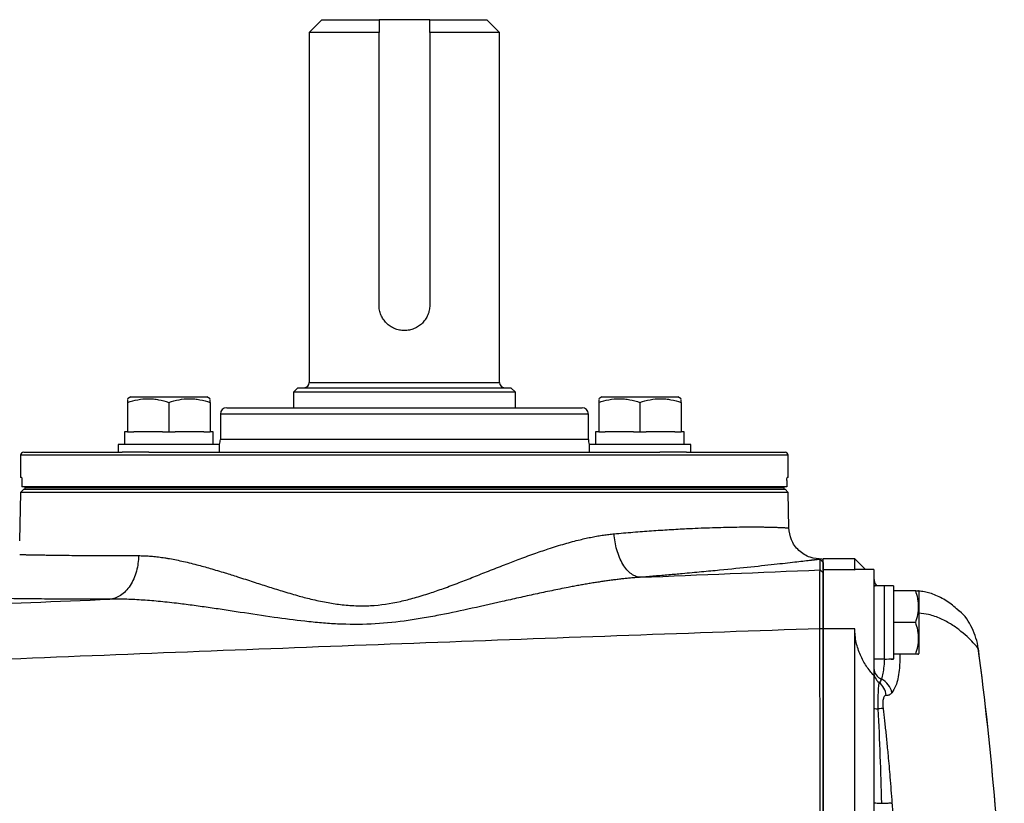
# Model space of a CAD drawing. Units: inches. Extents: x -20.8 to 43.6, y -13.9 to 22.6.
# Drawn here: x 22.3 to 28.4, y 17.7 to 22.6 of the extents above; entities that cross this region are included whole.
import ezdxf

# ---------------------------------------------------------------- set-up
doc = ezdxf.new("R2010")
doc.units = ezdxf.units.IN
doc.header["$MEASUREMENT"] = 0

msp = doc.modelspace()

# ---------------------------------------------------------------- linework, layer by layer
at = {"color": 7, "linetype": 'Continuous', "lineweight": 25}
for p, q in [((24.1527, 22.5814), (24.0739, 22.5026)), ((24.1527, 22.5814), (24.507, 22.5814)), ((24.822, 22.5814), (24.507, 22.5814)), ((24.822, 22.5814), (25.1763, 22.5814)), ((25.255, 22.5026), (25.1763, 22.5814)), ((24.0739, 22.5026), (24.0739, 20.3294)), ((24.507, 22.5026), (24.0739, 22.5026)), ((24.507, 20.8097), (24.507, 22.5026)), ((24.822, 22.5026), (24.822, 20.8097)), ((25.255, 22.5026), (24.822, 22.5026)), ((25.255, 20.3294), (25.255, 22.5026)), ((24.0031, 20.2979), (23.9755, 20.2703)), ((24.0031, 20.2979), (25.3259, 20.2979)), ((24.0739, 20.3294), (25.255, 20.3294)), ((25.3535, 20.2703), (25.3259, 20.2979)), ((22.9667, 20.2408), (22.947, 20.2294)), ((22.9667, 20.2408), (23.4392, 20.2408)), ((23.4589, 20.2294), (23.4392, 20.2408)), ((23.9755, 20.2703), (23.9755, 20.1739)), ((25.3535, 20.2703), (23.9755, 20.2703)), ((25.3535, 20.1739), (25.3535, 20.2703)), ((25.8898, 20.2408), (25.8701, 20.2294)), ((25.8898, 20.2408), (26.3622, 20.2408)), ((26.3819, 20.2294), (26.3622, 20.2408)), ((22.947, 20.2066), (22.947, 20.0243)), ((23.2029, 20.2066), (23.2029, 20.0243)), ((23.4589, 20.2066), (23.4589, 20.0243)), ((23.5621, 20.1739), (25.7668, 20.1739)), ((25.8701, 20.2066), (25.8701, 20.0243)), ((26.126, 20.2066), (26.126, 20.0243)), ((26.3819, 20.2066), (26.3819, 20.0243)), ((23.5228, 20.1345), (23.5228, 19.977)), ((25.8062, 20.1345), (23.5228, 20.1345)), ((25.8062, 19.977), (25.8062, 20.1345)), ((22.9274, 20.0243), (22.9274, 19.9455)), ((22.947, 20.0243), (22.9274, 20.0243)), ((22.947, 20.0243), (22.9864, 20.0243)), ((23.1636, 20.0243), (22.9864, 20.0243)), ((23.1636, 20.0243), (23.2029, 20.0243)), ((23.2029, 20.0243), (23.2423, 20.0243)), ((23.4195, 20.0243), (23.2423, 20.0243)), ((23.4195, 20.0243), (23.4589, 20.0243)), ((23.4782, 20.0243), (23.4589, 20.0243)), ((23.4782, 20.0243), (23.4785, 20.0243)), ((25.8504, 20.0243), (25.8504, 19.9455)), ((25.8701, 20.0243), (25.8504, 20.0243)), ((25.8701, 20.0243), (25.9095, 20.0243)), ((26.0867, 20.0243), (25.9095, 20.0243)), ((26.0867, 20.0243), (26.126, 20.0243)), ((26.126, 20.0243), (26.1654, 20.0243)), ((26.3426, 20.0243), (26.1654, 20.0243)), ((26.3426, 20.0243), (26.3819, 20.0243)), ((26.4013, 20.0243), (26.3819, 20.0243)), ((26.4013, 20.0243), (26.4016, 20.0243)), ((22.888, 19.9455), (22.888, 19.8983)), ((23.5179, 19.9455), (22.888, 19.9455)), ((23.5179, 19.8983), (23.5179, 19.9455)), ((25.8062, 19.977), (23.5228, 19.977)), ((25.8111, 19.9455), (25.8111, 19.8983)), ((26.441, 19.9455), (25.8111, 19.9455)), ((26.441, 19.8983), (26.441, 19.9455)), ((22.2826, 19.8786), (22.2826, 19.7408)), ((27.0464, 19.8786), (22.2826, 19.8786)), ((22.3023, 19.8983), (22.9134, 19.8983)), ((23.079, 19.8983), (22.9134, 19.8983)), ((23.079, 19.8983), (26.2499, 19.8983)), ((26.4156, 19.8983), (26.2499, 19.8983)), ((26.4156, 19.8983), (27.0267, 19.8983)), ((27.0464, 19.7408), (27.0464, 19.8786)), ((22.2892, 19.7408), (22.2826, 19.7408)), ((27.0464, 19.7408), (27.0398, 19.7408)), ((22.2907, 19.7211), (22.2907, 19.6817)), ((27.0382, 19.6817), (22.2907, 19.6817)), ((22.3089, 19.6817), (22.3089, 19.6778)), ((22.3089, 19.6778), (27.02, 19.6778)), ((22.3089, 19.6778), (22.3089, 19.668)), ((27.02, 19.6817), (27.02, 19.6778)), ((27.02, 19.6778), (27.02, 19.668)), ((27.0382, 19.7211), (27.0382, 19.6817)), ((22.2822, 19.6479), (22.277, 19.3482)), ((22.3023, 19.668), (22.2822, 19.6479)), ((27.0467, 19.6479), (22.2822, 19.6479)), ((22.3023, 19.668), (27.0267, 19.668)), ((22.3089, 19.668), (27.02, 19.668)), ((27.0467, 19.6479), (27.0267, 19.668)), ((27.0506, 19.4278), (27.0467, 19.6479)), ((27.2629, 19.2141), (27.2438, 19.233)), ((27.263, 19.2153), (27.2449, 19.2344)), ((27.4598, 19.2349), (27.2629, 19.2349)), ((27.2629, 19.1681), (27.2629, 19.2349)), ((27.5259, 19.1688), (27.4598, 19.2349)), ((27.4598, 19.1681), (27.4598, 19.2349)), ((27.2629, 19.1484), (27.2438, 19.1673)), ((27.4598, 19.1681), (27.2629, 19.1681)), ((27.2629, 18.8023), (27.2629, 19.1681)), ((27.4598, 19.1681), (27.4628, 19.1664)), ((27.5779, 19.1688), (27.4628, 19.1688)), ((27.5779, 19.1688), (27.5779, 18.5126)), ((27.5779, 19.0815), (27.5813, 19.064)), ((27.6409, 19.0676), (27.5779, 19.0676)), ((27.6999, 19.0686), (27.6409, 19.0686)), ((27.6409, 19.0686), (27.6409, 18.6141)), ((27.6999, 19.0686), (27.6999, 18.6149)), ((27.8375, 19.038), (27.6999, 19.038)), ((27.8574, 19.0341), (27.8551, 19.038)), ((27.8574, 19.0341), (27.8574, 18.8412)), ((27.8375, 18.8412), (27.6999, 18.8412)), ((27.8574, 18.8412), (27.8574, 18.6483)), ((27.2629, 18.8009), (27.2434, 18.8022)), ((27.4598, 18.8023), (27.2629, 18.8023)), ((27.2629, 13.3683), (27.2629, 18.8023)), ((27.4598, 13.3683), (27.4598, 18.8023)), ((27.8375, 18.6443), (27.6999, 18.6443)), ((27.8551, 18.6443), (27.8574, 18.6483)), ((27.5779, 18.6148), (27.6409, 18.6148)), ((27.6999, 18.6141), (27.6999, 18.6149)), ((27.5779, 18.5126), (27.5779, 13.658))]:
    msp.add_line(p, q, dxfattribs=at)
for centre, radius, start, end in [((24.0424, 20.3294), 0.0315, 270, 0), ((25.2865, 20.3294), 0.0315, 180, 270), ((23.5621, 20.1345), 0.0394, 90, 180), ((25.7668, 20.1345), 0.0394, 0, 90), ((23.444, 19.977), 0.0787, 336.42182, 0), ((25.885, 19.977), 0.0787, 180, 203.57818), ((22.3023, 19.8786), 0.0197, 90, 180), ((27.0267, 19.8786), 0.0197, 0, 90), ((27.6566, 19.1168), 0.0787, 180, 218.68219), ((8.7196, 16.0853), 19.6782, 1.87576, 7.57852), ((8.7196, 16.0853), 19.6784, 1.88615, 7.5782), ((27.6499, 18.5578), 0.0721, 181.39404, 249.87034), ((27.6551, 18.5325), 0.0773, 180.12293, 234.82444), ((27.5374, 18.3785), 0.1167, 4.9139, 51.11929), ((27.5679, 18.379), 0.1251, 12.02671, 62.76328)]:
    msp.add_arc(centre, radius, start, end, dxfattribs=at)
for centre, major_axis, start_param, end_param in [((23.2029, 19.9455), (0, 1.563), 4.712389, 4.762789), ((23.2029, 20.0243), (0, 1.563), 4.687197, 4.712389), ((26.126, 19.9455), (0, 1.563), 4.712389, 4.762789), ((26.126, 20.0243), (0, 1.563), 4.687197, 4.712389), ((27.5739, 18.8412), (1.2894, 0), 4.76436, 4.810293), ((27.7669, 18.8412), (1.2894, 0), 4.637471, 4.660418)]:
    msp.add_ellipse(centre, major_axis=major_axis, ratio=0.176327, start_param=start_param, end_param=end_param, dxfattribs=at)
for points in [[(24.507, 22.5814), (24.507, 22.5552), (24.507, 22.5289), (24.507, 22.5026)], [(24.822, 22.5026), (24.822, 22.5289), (24.822, 22.5552), (24.822, 22.5814)], [(26.1286, 19.1212), (26.5002, 19.1366), (26.8719, 19.1519), (27.2438, 19.1673)], [(27.6251, 18.4902), (27.6208, 18.4783), (27.616, 18.4711), (27.6106, 18.4693)]]:
    msp.add_open_spline(points, degree=3, dxfattribs=at)
for points, knots in [([(24.822, 20.8097), (24.822, 20.7993), (24.8209, 20.7891), (24.8169, 20.7688), (24.8139, 20.7588), (24.806, 20.7398), (24.8011, 20.7307), (24.7896, 20.7135), (24.7831, 20.7056), (24.7686, 20.6911), (24.7606, 20.6845), (24.7435, 20.6731), (24.7345, 20.6682), (24.7155, 20.6604), (24.7054, 20.6573), (24.6852, 20.6532), (24.6749, 20.6522), (24.6539, 20.6522), (24.6437, 20.6533), (24.6235, 20.6573), (24.6135, 20.6604), (24.5944, 20.6683), (24.5854, 20.6731), (24.5683, 20.6846), (24.5603, 20.6912), (24.5458, 20.7057), (24.5393, 20.7136), (24.5278, 20.7308), (24.523, 20.7399), (24.5151, 20.7588), (24.5121, 20.7688), (24.508, 20.7891), (24.507, 20.7994), (24.507, 20.8097)], [0, 0, 0, 0, 0.0625, 0.0625, 0.125, 0.125, 0.1875, 0.1875, 0.25, 0.25, 0.3125, 0.3125, 0.375, 0.375, 0.4375, 0.4375, 0.5, 0.5, 0.5625, 0.5625, 0.625, 0.625, 0.6875, 0.6875, 0.75, 0.75, 0.8125, 0.8125, 0.875, 0.875, 0.9375, 0.9375, 1, 1, 1, 1]), ([(22.947, 20.2066), (22.9679, 20.2135), (22.989, 20.2193), (23.0315, 20.2272), (23.053, 20.2294), (23.0856, 20.2294), (23.0966, 20.2289), (23.1182, 20.2268), (23.1289, 20.2253), (23.1609, 20.2193), (23.182, 20.2136), (23.2029, 20.2066)], [0, 0, 0, 0, 0.25, 0.25, 0.5, 0.5, 0.625, 0.625, 0.75, 0.75, 1, 1, 1, 1]), ([(22.947, 20.2246), (22.947, 20.2243), (22.947, 20.2239), (22.947, 20.2102), (22.947, 20.2066)], [0, 0, 0, 0, 0.733882, 1, 1, 1, 1]), ([(23.2029, 20.2066), (23.2238, 20.2135), (23.2449, 20.2193), (23.2874, 20.2272), (23.3089, 20.2294), (23.3415, 20.2294), (23.3525, 20.2289), (23.3741, 20.2268), (23.3848, 20.2253), (23.4168, 20.2193), (23.4379, 20.2136), (23.4589, 20.2066)], [0, 0, 0, 0, 0.25, 0.25, 0.5, 0.5, 0.625, 0.625, 0.75, 0.75, 1, 1, 1, 1]), ([(23.4589, 20.2066), (23.4589, 20.2102), (23.4589, 20.2239), (23.4589, 20.2243), (23.4589, 20.2246)], [0, 0, 0, 0, 0.266118, 1, 1, 1, 1]), ([(25.8701, 20.2066), (25.891, 20.2135), (25.9121, 20.2193), (25.9546, 20.2272), (25.9761, 20.2294), (26.0087, 20.2294), (26.0196, 20.2289), (26.0413, 20.2268), (26.052, 20.2253), (26.084, 20.2193), (26.1051, 20.2136), (26.126, 20.2066)], [0, 0, 0, 0, 0.25, 0.25, 0.5, 0.5, 0.625, 0.625, 0.75, 0.75, 1, 1, 1, 1]), ([(25.8701, 20.2246), (25.8701, 20.2243), (25.8701, 20.2239), (25.8701, 20.2102), (25.8701, 20.2066)], [0, 0, 0, 0, 0.733882, 1, 1, 1, 1]), ([(26.126, 20.2066), (26.1469, 20.2135), (26.168, 20.2193), (26.2105, 20.2272), (26.232, 20.2294), (26.2646, 20.2294), (26.2755, 20.2289), (26.2972, 20.2268), (26.3079, 20.2253), (26.3399, 20.2193), (26.361, 20.2136), (26.3819, 20.2066)], [0, 0, 0, 0, 0.25, 0.25, 0.5, 0.5, 0.625, 0.625, 0.75, 0.75, 1, 1, 1, 1]), ([(26.3819, 20.2066), (26.3819, 20.2102), (26.3819, 20.2239), (26.3819, 20.2243), (26.3819, 20.2246)], [0, 0, 0, 0, 0.266118, 1, 1, 1, 1]), ([(22.2892, 19.7408), (22.2896, 19.7408), (22.29, 19.7387), (22.2906, 19.7314), (22.2907, 19.7263), (22.2907, 19.7211)], [0, 0, 0, 0, 0.5, 0.5, 1, 1, 1, 1]), ([(27.0382, 19.7211), (27.0382, 19.7263), (27.0384, 19.7314), (27.039, 19.7387), (27.0394, 19.7408), (27.0398, 19.7408)], [0, 0, 0, 0, 0.5, 0.5, 1, 1, 1, 1]), ([(25.9659, 19.3913), (26.0053, 19.3948), (26.085, 19.4018), (26.1992, 19.4103), (26.3103, 19.4176), (26.4062, 19.4229), (26.4888, 19.4267), (26.56, 19.4294), (26.6295, 19.4315), (26.6967, 19.433), (26.7542, 19.4338), (26.8033, 19.4341), (26.8455, 19.434), (26.8824, 19.4337), (26.9158, 19.4331), (26.9468, 19.4324), (26.9765, 19.4315), (27.0005, 19.4306), (27.0172, 19.4298), (27.0288, 19.4292), (27.0382, 19.4286), (27.0454, 19.4282), (27.0494, 19.4279), (27.051, 19.4278), (27.0505, 19.4278), (27.0505, 19.4278)], [0, 0, 0, 0, 0.0603154, 0.121869, 0.1846684, 0.2487206, 0.2946037, 0.3424474, 0.3922534, 0.4440237, 0.4977599, 0.5368606, 0.5785669, 0.6228793, 0.6575418, 0.6990526, 0.7474116, 0.7955225, 0.8338538, 0.8624045, 0.8933214, 0.9314716, 0.966331, 0.9978996, 1, 1, 1, 1]), ([(23.0148, 19.2557), (23.0203, 19.2557), (23.0314, 19.2556), (23.0484, 19.2551), (23.0657, 19.2543), (23.0834, 19.2531), (23.1015, 19.2516), (23.1199, 19.2498), (23.1387, 19.2476), (23.1578, 19.245), (23.1774, 19.2421), (23.2185, 19.2355), (23.284, 19.2225), (23.3714, 19.2013), (23.4611, 19.1764), (23.5459, 19.1509), (23.6352, 19.1226), (23.7087, 19.0989), (23.771, 19.0787), (23.8154, 19.0644), (23.86, 19.0502), (23.9217, 19.0312), (23.9963, 19.0092), (24.0879, 18.985), (24.1765, 18.9658), (24.2692, 18.9511), (24.361, 18.9437), (24.4858, 18.9446), (24.6084, 18.963), (24.7302, 18.994), (24.8191, 19.0214), (24.9115, 19.0535), (25.0025, 19.0875), (25.0956, 19.1239), (25.1898, 19.1612), (25.2812, 19.1971), (25.375, 19.2332), (25.4654, 19.2663), (25.5622, 19.2996), (25.6579, 19.3294), (25.736, 19.3504), (25.7922, 19.3635), (25.8289, 19.3712), (25.8646, 19.3779), (25.8993, 19.3834), (25.933, 19.388), (25.955, 19.3902), (25.9659, 19.3913)], [0, 0, 0, 0, 0.006921, 0.013928, 0.021021, 0.028202, 0.035474, 0.042836, 0.05029, 0.057838, 0.065481, 0.07322, 0.105786, 0.140593, 0.170941, 0.204091, 0.231727, 0.265442, 0.280563, 0.295689, 0.310718, 0.325643, 0.357563, 0.384373, 0.414634, 0.441842, 0.470943, 0.499005, 0.555668, 0.582801, 0.613034, 0.640132, 0.671869, 0.701812, 0.73202, 0.765509, 0.793383, 0.826635, 0.857107, 0.892275, 0.925113, 0.938304, 0.951202, 0.963814, 0.976147, 0.988206, 1, 1, 1, 1]), ([(26.1286, 19.1212), (26.1199, 19.1216), (26.1108, 19.1233), (26.0923, 19.1301), (26.0828, 19.1351), (26.0641, 19.1486), (26.0548, 19.157), (26.037, 19.1773), (26.0285, 19.189), (26.0127, 19.2152), (26.0055, 19.2296), (25.9927, 19.2601), (25.9872, 19.2762), (25.978, 19.3091), (25.9743, 19.3258), (25.9688, 19.359), (25.967, 19.3754), (25.9659, 19.3913)], [0, 0, 0, 0, 0.125, 0.125, 0.25, 0.25, 0.375, 0.375, 0.5, 0.5, 0.625, 0.625, 0.75, 0.75, 0.875, 0.875, 1, 1, 1, 1]), ([(27.2565, 19.2346), (27.2312, 19.2362), (27.1923, 19.2386), (27.1447, 19.2618), (27.1116, 19.2866), (27.0848, 19.318), (27.0586, 19.364), (27.0537, 19.4027), (27.0506, 19.4278)], [0, 0, 0, 0, 0.239057, 0.368103, 0.499999, 0.631896, 0.760942, 1, 1, 1, 1]), ([(22.2772, 19.2625), (22.2777, 19.2625), (22.2785, 19.2625), (22.2804, 19.2624), (22.2827, 19.2624), (22.2855, 19.2623), (22.2888, 19.2623), (22.2926, 19.2622), (22.297, 19.2621), (22.302, 19.262), (22.3077, 19.2619), (22.314, 19.2618), (22.3209, 19.2616), (22.3286, 19.2615), (22.337, 19.2613), (22.3462, 19.2612), (22.3561, 19.261), (22.3669, 19.2608), (22.3786, 19.2606), (22.3911, 19.2604), (22.4045, 19.2602), (22.4188, 19.26), (22.4341, 19.2597), (22.4504, 19.2595), (22.4824, 19.259), (22.5304, 19.2583), (22.5946, 19.2575), (22.6506, 19.257), (22.6978, 19.2566), (22.7389, 19.2563), (22.7783, 19.256), (22.8178, 19.2559), (22.8575, 19.2557), (22.8971, 19.2556), (22.9365, 19.2556), (22.9755, 19.2556), (23.0018, 19.2557), (23.0148, 19.2557)], [0, 0, 0, 0, 0.0168454, 0.0340364, 0.0515728, 0.0694547, 0.0876821, 0.1062549, 0.1251733, 0.1444371, 0.1640465, 0.1840014, 0.2043017, 0.2249476, 0.245939, 0.2672759, 0.2889583, 0.3109862, 0.3333597, 0.3560787, 0.3791432, 0.4025532, 0.4263088, 0.45041, 0.4748566, 0.5622073, 0.6349933, 0.6932119, 0.7368611, 0.7732991, 0.8087241, 0.843136, 0.8765349, 0.9089207, 0.9402935, 0.9706533, 1, 1, 1, 1]), ([(23.0148, 19.2557), (23.0146, 19.2401), (23.0135, 19.2241), (23.0092, 19.1917), (23.006, 19.1753), (22.9972, 19.1432), (22.9917, 19.1275), (22.9786, 19.0975), (22.971, 19.0833), (22.9539, 19.0574), (22.9445, 19.0457), (22.9245, 19.0252), (22.9139, 19.0164), (22.8922, 19.0022), (22.8811, 18.9967), (22.859, 18.9889), (22.848, 18.9865), (22.8373, 18.9855)], [0, 0, 0, 0, 0.125, 0.125, 0.25, 0.25, 0.375, 0.375, 0.5, 0.5, 0.625, 0.625, 0.75, 0.75, 0.875, 0.875, 1, 1, 1, 1]), ([(27.2437, 19.233), (27.2427, 19.2329), (27.2406, 19.2327), (27.2369, 19.2322), (27.233, 19.2317), (27.2286, 19.2312), (27.2239, 19.2306), (27.2188, 19.23), (27.2134, 19.2293), (27.2075, 19.2286), (27.2013, 19.2279), (27.1948, 19.2271), (27.1788, 19.2252), (27.1499, 19.2217), (27.1016, 19.2161), (27.0445, 19.2095), (26.9556, 19.1996), (26.8218, 19.1852), (26.6575, 19.1686), (26.5098, 19.1544), (26.4165, 19.1459), (26.3473, 19.1397), (26.3048, 19.136), (26.2617, 19.1323), (26.218, 19.1286), (26.1737, 19.1249), (26.1437, 19.1225), (26.1286, 19.1212)], [0, 0, 0, 0, 0.014502, 0.028979, 0.043433, 0.057864, 0.072274, 0.086663, 0.101032, 0.115382, 0.129714, 0.144029, 0.158328, 0.228637, 0.298321, 0.367551, 0.436516, 0.577711, 0.717063, 0.788162, 0.858795, 0.882572, 0.906232, 0.92979, 0.95326, 0.976658, 1, 1, 1, 1]), ([(27.2438, 19.1673), (27.2438, 19.1765), (27.2438, 19.1849), (27.2438, 19.2), (27.2438, 19.2066), (27.2438, 19.2178), (27.2438, 19.2224), (27.2438, 19.2294), (27.2438, 19.2318), (27.2438, 19.233)], [0, 0, 0, 0, 0.25, 0.25, 0.5, 0.5, 0.75, 0.75, 1, 1, 1, 1]), ([(27.2629, 19.2141), (27.2629, 19.2137), (27.2629, 19.2131), (27.2629, 19.2115), (27.2629, 19.2096), (27.2629, 19.2073), (27.2629, 19.2046), (27.2629, 19.2015), (27.2629, 19.198), (27.2629, 19.1941), (27.2629, 19.1898), (27.2629, 19.1851), (27.2629, 19.18), (27.2629, 19.1745), (27.2629, 19.1686), (27.2629, 19.1623), (27.2629, 19.1556), (27.2629, 19.1508), (27.2629, 19.1484)], [0, 0, 0, 0, 0.062529, 0.125051, 0.187567, 0.250077, 0.312582, 0.375083, 0.437581, 0.500075, 0.562567, 0.625058, 0.687547, 0.750036, 0.812525, 0.875015, 0.937506, 1, 1, 1, 1]), ([(27.2434, 18.8022), (27.2434, 18.8061), (27.2434, 18.814), (27.2434, 18.8257), (27.2434, 18.8374), (27.2433, 18.8491), (27.2433, 18.8608), (27.2433, 18.8724), (27.2433, 18.8839), (27.2432, 18.8953), (27.2432, 18.9067), (27.2432, 18.9179), (27.2431, 18.9291), (27.2431, 18.9401), (27.2431, 18.951), (27.2431, 18.9617), (27.243, 18.9723), (27.243, 18.9827), (27.243, 18.9929), (27.243, 19.003), (27.243, 19.0128), (27.243, 19.0224), (27.243, 19.0319), (27.243, 19.041), (27.243, 19.05), (27.243, 19.0587), (27.243, 19.0671), (27.243, 19.0752), (27.243, 19.0831), (27.2431, 19.0906), (27.2431, 19.0979), (27.2431, 19.1049), (27.2432, 19.1115), (27.2432, 19.1178), (27.2432, 19.1238), (27.2433, 19.1294), (27.2433, 19.1347), (27.2433, 19.1396), (27.2434, 19.1441), (27.2434, 19.1483), (27.2435, 19.152), (27.2435, 19.1554), (27.2436, 19.1584), (27.2436, 19.161), (27.2437, 19.1632), (27.2437, 19.165), (27.2437, 19.1664), (27.2438, 19.167), (27.2438, 19.1673)], [0, 0, 0, 0, 0.020789, 0.041618, 0.062489, 0.083402, 0.104356, 0.125351, 0.146388, 0.167466, 0.188586, 0.209748, 0.230952, 0.252198, 0.273485, 0.294815, 0.316187, 0.337602, 0.359058, 0.380557, 0.402098, 0.423682, 0.445309, 0.466978, 0.48869, 0.510444, 0.532242, 0.554082, 0.575965, 0.597892, 0.619861, 0.641874, 0.66393, 0.686029, 0.708172, 0.730358, 0.752588, 0.774861, 0.797178, 0.819538, 0.841942, 0.86439, 0.886882, 0.909417, 0.931997, 0.954621, 0.977288, 1, 1, 1, 1]), ([(27.2629, 19.1484), (27.2629, 19.1481), (27.2629, 19.1476), (27.2629, 19.1463), (27.2629, 19.1446), (27.2629, 19.1425), (27.2629, 19.14), (27.2629, 19.1371), (27.2629, 19.1338), (27.2629, 19.1301), (27.2629, 19.126), (27.2629, 19.1215), (27.2629, 19.1094), (27.2629, 19.0855), (27.2629, 19.0424), (27.2629, 18.9907), (27.2629, 18.9448), (27.2629, 18.9101), (27.2629, 18.8888), (27.2629, 18.8672), (27.2629, 18.8453), (27.2629, 18.8232), (27.2629, 18.8084), (27.2629, 18.8009)], [0, 0, 0, 0, 0.022798, 0.045516, 0.068179, 0.090813, 0.113442, 0.136093, 0.15879, 0.18156, 0.204426, 0.227414, 0.250548, 0.375608, 0.500131, 0.624493, 0.749942, 0.792215, 0.834045, 0.875583, 0.916985, 0.958405, 1, 1, 1, 1]), ([(26.1286, 19.1212), (26.1198, 19.1206), (26.102, 19.1194), (26.075, 19.1171), (26.0476, 19.1146), (26.0196, 19.1116), (25.9912, 19.1084), (25.9623, 19.1048), (25.9329, 19.1009), (25.903, 19.0967), (25.8726, 19.0921), (25.8417, 19.0873), (25.8104, 19.0821), (25.7786, 19.0767), (25.7463, 19.071), (25.7135, 19.0649), (25.6577, 19.0544), (25.5788, 19.0385), (25.4767, 19.0168), (25.3739, 18.9941), (25.2344, 18.9626), (25.0655, 18.9241), (24.8958, 18.8884), (24.7642, 18.8646), (24.6281, 18.844), (24.4569, 18.8276), (24.2854, 18.8285), (24.1485, 18.8376), (24.0168, 18.8506), (23.8479, 18.873), (23.6817, 18.8985), (23.5457, 18.9192), (23.4462, 18.934), (23.3477, 18.9477), (23.2633, 18.9585), (23.1932, 18.9664), (23.1374, 18.972), (23.0833, 18.9767), (23.0309, 18.9805), (22.9801, 18.9834), (22.9309, 18.9852), (22.8834, 18.986), (22.8525, 18.9857), (22.8373, 18.9855)], [0, 0, 0, 0, 0.008198, 0.016526, 0.024984, 0.033574, 0.042296, 0.05115, 0.060137, 0.069256, 0.07851, 0.087897, 0.097419, 0.107075, 0.116867, 0.126794, 0.136857, 0.167487, 0.19825, 0.229154, 0.260207, 0.323675, 0.380582, 0.411449, 0.440337, 0.500595, 0.561468, 0.590576, 0.621592, 0.678577, 0.742271, 0.773142, 0.803964, 0.834743, 0.865487, 0.883739, 0.901576, 0.918999, 0.936011, 0.952614, 0.968811, 0.984606, 1, 1, 1, 1]), ([(27.8375, 18.8412), (27.8483, 18.8733), (27.8551, 18.906), (27.8551, 18.9478), (27.8547, 18.9562), (27.8531, 18.9728), (27.8519, 18.9811), (27.8473, 19.0057), (27.8429, 19.022), (27.8375, 19.038)], [0, 0, 0, 0, 0.5, 0.5, 0.625, 0.625, 0.75, 0.75, 1, 1, 1, 1]), ([(27.8375, 19.038), (27.846, 19.038), (27.8572, 19.038), (27.8527, 19.038), (27.8516, 19.038)], [0, 0, 0, 0, 0.756896, 1, 1, 1, 1]), ([(28.1076, 18.9118), (28.0854, 18.9313), (28.0394, 18.9718), (27.9626, 19.0115), (27.8989, 19.0323), (27.8679, 19.0345), (27.8567, 19.0352)], [0, 0, 0, 0, 0.2683998, 0.556747, 0.840936, 1, 1, 1, 1]), ([(18.9286, 18.8237), (19.578, 18.8507), (20.2284, 18.8777), (21.5313, 18.9316), (22.1839, 18.9586), (22.8373, 18.9855)], [0, 0, 0, 0, 0.5, 0.5, 1, 1, 1, 1]), ([(22.8373, 18.9855), (22.8291, 18.9855), (22.8129, 18.9854), (22.7888, 18.9854), (22.7651, 18.9854), (22.7418, 18.9854), (22.7187, 18.9854), (22.696, 18.9854), (22.6736, 18.9855), (22.6515, 18.9855), (22.6298, 18.9856), (22.6084, 18.9856), (22.5873, 18.9857), (22.5666, 18.9858), (22.5461, 18.9859), (22.526, 18.986), (22.5063, 18.9861), (22.4675, 18.9864), (22.4122, 18.9868), (22.3442, 18.9874), (22.2821, 18.9881), (22.2073, 18.989), (22.1292, 18.9902), (22.0796, 18.991), (22.0554, 18.9914), (22.0458, 18.9916), (22.0375, 18.9917), (22.0304, 18.9918), (22.0245, 18.9919), (22.0197, 18.992), (22.0175, 18.992), (22.0164, 18.992)], [0, 0, 0, 0, 0.016852, 0.033683, 0.050496, 0.067294, 0.084078, 0.100851, 0.117617, 0.134378, 0.151136, 0.167895, 0.184657, 0.201424, 0.2182, 0.234987, 0.251788, 0.268606, 0.335419, 0.40208, 0.468777, 0.535703, 0.669788, 0.804123, 0.832198, 0.860214, 0.888188, 0.916137, 0.944078, 0.972026, 1, 1, 1, 1]), ([(28.2259, 18.6805), (28.2188, 18.6887), (28.2045, 18.7051), (28.168, 18.7434), (28.1208, 18.7855), (28.0624, 18.8286), (27.9945, 18.8647), (27.9265, 18.891), (27.8774, 18.8961), (27.8574, 18.8982)], [0, 0, 0, 0, 0.145649, 0.291745, 0.44669, 0.597256, 0.745873, 0.896724, 1, 1, 1, 1]), ([(28.2259, 18.6804), (28.2259, 18.6804), (28.2202, 18.7239), (28.1923, 18.8076), (28.1414, 18.8882), (28.1028, 18.916), (28.0998, 18.9181)], [0, 0, 0, 0, 0.0000086, 0.4796173, 0.9591906, 1, 1, 1, 1]), ([(27.8375, 18.6443), (27.8483, 18.6765), (27.8551, 18.7091), (27.8551, 18.751), (27.8547, 18.7594), (27.8531, 18.776), (27.8519, 18.7843), (27.8473, 18.8089), (27.8429, 18.8251), (27.8375, 18.8412)], [0, 0, 0, 0, 0.5, 0.5, 0.625, 0.625, 0.75, 0.75, 1, 1, 1, 1]), ([(27.2434, 18.8022), (26.452, 18.7747), (25.6612, 18.7464), (24.0817, 18.6875), (23.293, 18.6569), (21.7177, 18.5931), (20.9313, 18.5599), (19.3618, 18.4899), (18.5785, 18.4532), (17.7973, 18.4144)], [0, 0, 0, 0, 0.25, 0.25, 0.5, 0.5, 0.75, 0.75, 1, 1, 1, 1]), ([(27.2444, 16.0853), (27.2443, 16.3147), (27.2443, 16.5381), (27.2441, 16.9811), (27.244, 17.2007), (27.2438, 17.6431), (27.2438, 17.8658), (27.2436, 18.2083), (27.2436, 18.3239), (27.2435, 18.5594), (27.2435, 18.6793), (27.2434, 18.8022)], [0, 0, 0, 0, 0.25, 0.25, 0.5, 0.5, 0.75, 0.75, 0.875, 0.875, 1, 1, 1, 1]), ([(27.2629, 18.8009), (27.2629, 18.7578), (27.2629, 18.6717), (27.2629, 18.5425), (27.2629, 18.4133), (27.2629, 18.284), (27.2629, 18.1548), (27.2629, 18.0255), (27.2629, 17.8963), (27.2629, 17.767), (27.2629, 17.6377), (27.2629, 17.5084), (27.2629, 17.3791), (27.2629, 17.2497), (27.2629, 17.1204), (27.2629, 16.9911), (27.2629, 16.8617), (27.2629, 16.7323), (27.2629, 16.6029), (27.2629, 16.4735), (27.2629, 16.3441), (27.2629, 16.2147), (27.2629, 16.1284), (27.2629, 16.0853)], [0, 0, 0, 0, 0.047648, 0.09529, 0.142926, 0.190557, 0.238183, 0.285806, 0.333425, 0.38104, 0.428653, 0.476264, 0.523874, 0.571483, 0.619091, 0.666699, 0.714307, 0.761917, 0.809529, 0.857142, 0.904758, 0.952377, 1, 1, 1, 1]), ([(27.5779, 18.5126), (27.5613, 18.5299), (27.5458, 18.549), (27.5247, 18.5804), (27.518, 18.5914), (27.5053, 18.6145), (27.4994, 18.6265), (27.4887, 18.6512), (27.4839, 18.6639), (27.4754, 18.6901), (27.4717, 18.7038), (27.4628, 18.7453), (27.4598, 18.7735), (27.4598, 18.8023)], [0, 0, 0, 0, 0.25, 0.25, 0.375, 0.375, 0.5, 0.5, 0.625, 0.625, 0.75, 0.75, 1, 1, 1, 1]), ([(27.7392, 18.6443), (27.7386, 18.6102), (27.7372, 18.5313), (27.7183, 18.4501), (27.6985, 18.4184), (27.6902, 18.4051)], [0, 0, 0, 0, 0.306387, 0.70725, 1, 1, 1, 1]), ([(27.8516, 18.6443), (27.8527, 18.6443), (27.8572, 18.6443), (27.846, 18.6443), (27.8375, 18.6443)], [0, 0, 0, 0, 0.243104, 1, 1, 1, 1]), ([(27.6433, 18.6142), (27.643, 18.6076), (27.6415, 18.5824), (27.6375, 18.5447), (27.6314, 18.511), (27.6269, 18.4959), (27.6251, 18.4902)], [0, 0, 0, 0, 0.118093, 0.455011, 0.792217, 1, 1, 1, 1]), ([(27.6106, 18.4693), (27.6093, 18.4667), (27.6081, 18.4608), (27.6058, 18.4423), (27.6048, 18.4302), (27.6033, 18.4003), (27.6028, 18.3834), (27.6025, 18.3454), (27.6027, 18.3255), (27.6032, 18.3048)], [0, 0, 0, 0, 0.25, 0.25, 0.5, 0.5, 0.75, 0.75, 1, 1, 1, 1]), ([(27.6902, 18.4051), (27.6848, 18.3984), (27.679, 18.3937), (27.6669, 18.3881), (27.6604, 18.3872), (27.6537, 18.3885)], [0, 0, 0, 0, 0.5, 0.5, 1, 1, 1, 1]), ([(27.6537, 18.3885), (27.6519, 18.3888), (27.6502, 18.3887), (27.647, 18.3873), (27.6454, 18.3862), (27.6425, 18.3829), (27.6412, 18.3807), (27.6387, 18.3754), (27.6377, 18.3723), (27.6358, 18.3651), (27.6351, 18.3609), (27.6339, 18.352), (27.6336, 18.3472), (27.6331, 18.3316), (27.6337, 18.3203), (27.635, 18.3089)], [0, 0, 0, 0, 0.125, 0.125, 0.25, 0.25, 0.375, 0.375, 0.5, 0.5, 0.625, 0.625, 0.75, 0.75, 1, 1, 1, 1]), ([(27.5779, 18.3108), (27.5779, 18.3097), (27.5801, 18.3085), (27.5888, 18.3065), (27.5953, 18.3055), (27.6032, 18.3048)], [0, 0, 0, 0, 0.5, 0.5, 1, 1, 1, 1]), ([(27.635, 18.3089), (27.6321, 18.3085), (27.6279, 18.3079), (27.6172, 18.3065), (27.6106, 18.3057), (27.6032, 18.3048)], [0, 0, 0, 0, 0.5, 0.5, 1, 1, 1, 1]), ([(27.6032, 18.3048), (27.6079, 18.2072), (27.6119, 18.1095), (27.6191, 17.9143), (27.6223, 17.8166), (27.6251, 17.7189)], [0, 0, 0, 0, 0.5, 0.5, 1, 1, 1, 1]), ([(27.635, 18.3089), (27.6364, 18.2971), (27.6393, 18.2729), (27.6435, 18.2353), (27.6479, 18.1956), (27.6523, 18.1536), (27.6568, 18.1093), (27.6613, 18.0628), (27.6685, 17.9868), (27.6785, 17.8725), (27.6859, 17.7744), (27.69, 17.7207)], [0, 0, 0, 0, 0.060074, 0.123945, 0.191614, 0.263084, 0.338357, 0.417433, 0.500313, 0.726006, 1, 1, 1, 1]), ([(27.5779, 17.7243), (27.5779, 17.7231), (27.5824, 17.722), (27.5991, 17.7201), (27.6112, 17.7194), (27.6251, 17.7189)], [0, 0, 0, 0, 0.5, 0.5, 1, 1, 1, 1]), ([(27.6251, 17.7189), (27.6406, 17.7198), (27.6548, 17.7204), (27.6772, 17.721), (27.6853, 17.7209), (27.69, 17.7207)], [0, 0, 0, 0, 0.5, 0.5, 1, 1, 1, 1]), ([(27.69, 17.7207), (27.6911, 17.705), (27.6935, 17.6732), (27.697, 17.625), (27.7005, 17.5757), (27.7041, 17.5253), (27.7077, 17.4737), (27.7114, 17.421), (27.7151, 17.3672), (27.7217, 17.2691), (27.7317, 17.1146), (27.741, 16.9532), (27.7482, 16.8106), (27.7531, 16.7042), (27.7575, 16.593), (27.761, 16.4868), (27.7638, 16.3834), (27.7658, 16.2771), (27.7669, 16.1786), (27.7671, 16.1155), (27.7671, 16.0853)], [0, 0, 0, 0, 0.028839, 0.058355, 0.088552, 0.119429, 0.150988, 0.183231, 0.216159, 0.249773, 0.363293, 0.499754, 0.54602, 0.624813, 0.695015, 0.749881, 0.819582, 0.884501, 0.944639, 1, 1, 1, 1])]:
    msp.add_open_spline(points, degree=3, knots=knots, dxfattribs=at)

doc.saveas('drawing.dxf')
